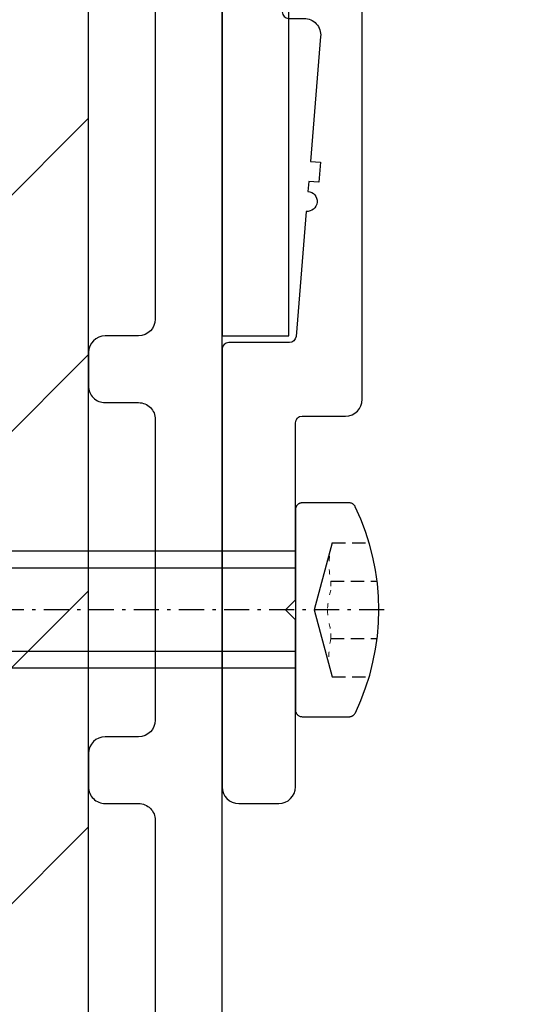
# Model space of a CAD drawing. Units: millimetres. Extents: x -3 to 1303, y 684 to 1971.
# Drawn here: x 210 to 225, y 1806 to 1835 of the extents above; entities that cross this region are included whole.
import ezdxf

# ---------------------------------------------------------------- set-up
doc = ezdxf.new("R2010")
doc.units = ezdxf.units.MM
for name, pattern in [('AUSGEZOGEN', [2000.1, 2000, -0.1]), ('CENTER', [50.800000000000004, 31.75, -6.35, 6.35, -6.35]), ('MITTE', [2, 1.25, -0.25, 0.25, -0.25]), ('PUNKT', [0.4, 0.15, -0.25]), ('STRICHLINIE', [0.6000000000000001, 0.4, -0.2]), ('STRICHPUNKT2', [1.3, 0.75, -0.25, 0.05, -0.25])]:
    doc.linetypes.add(name, pattern=pattern)
for name, color, linetype in [('-ACHSE', 3, 'MITTE'), ('-ALU', 2, 'AUSGEZOGEN'), ('-ALU-BLENDE', 113, 'Continuous'), ('-BAU', 1, 'AUSGEZOGEN'), ('-SCHRAUBE', 1, 'AUSGEZOGEN'), ('KONTUR', 7, 'Continuous'), ('LTGESTR035', 1, 'STRICHLINIE'), ('LTPUNKT035', 1, 'PUNKT'), ('LTSTRPKT035', 1, 'STRICHPUNKT2'), ('NEBENANSICHT', 1, 'CENTER'), ('SCHRAFF', 1, 'Continuous'), ('SCHRAUBE', 1, 'Continuous'), ('UMRISS035', 1, 'Continuous')]:
    doc.layers.add(name, color=color, linetype=linetype)

# ---------------------------------------------------------------- blocks, each defined once
blk = doc.blocks.new('Deckel mit seitlicher Entwässerung')
at = {"layer": '-BAU'}
blk.add_lwpolyline([(0.009599865172276623, -3.273635229561478e-08), (-86.03668651759023, -3.273635229561478e-08, -0.153914721059727), (-86.32347473576559, 0.09042394511902785), (-95.77718835300672, 6.709985483981427, -0.24469844322914), (-95.99040013483136, 7.119561506126047), (-95.99040013483136, 86.09999996725855, 0.414213562373095), (-96.49040013483136, 86.59999996725855), (-130.6939829904255, 86.59999996725855, -0.01248584258535939), (-131.6923833595134, 86.62493559432096), (-144.252317096934, 86.9726933775828, 0.01248584258535761), (-145.2507174660219, 86.9976290046452), (-164.4904001348291, 86.9976290046452, 0.4142135623730951), (-164.9904001348291, 86.4976290046452), (-164.9904001348255, -67.50000003273408, 0.4142135623730887), (-164.4904001348255, -68.00000003273408), (-22.70296188202792, -68.00000003273385, -0.4142135623730955)], format="xyb", dxfattribs=at)
blk = doc.blocks.new('AC_Grundprofil')
at = {"layer": '-ALU'}
h = blk.add_hatch(dxfattribs=at)
h.set_pattern_fill('_U', color=256, scale=5, angle=45, style=0, pattern_type=0)
h.set_pattern_definition([(45, (-21827.2296603932, -13022.59954864355), (-3.535533905932737, 3.535533905932738), [])])
edge = h.paths.add_edge_path()
edge.add_line((10.2410103486036, 61.4461390749766), (8.600082315053442, 79.80535306970523))
edge.add_arc((38.30810751054378, 83.9806661105631), 30.00000000008411, 179.0253424438797, 188.0002314587263, ccw=False)
edge.add_line((8.312448009150103, 84.49097100128893), (8.489832234190544, 94.91759420586823))
edge.add_arc((15.48881945115136, 94.79852306469547), 6.999999999988646, 131.3258453670101, 179.0253424438476, ccw=False)
edge.add_arc((8.88541459017506, 102.3081864554097), 3.000000000001329, 311.3258453670775, 358.9376504725045)
edge.add_arc((11.11575037793955, 102.2807345187521), 0.7696642122366963, 357.902531537686, 493.8656437951397)
edge.add_arc((9.196456551955634, 104.2775710060523), 2.000000884395436, 285.8741565244724, 313.86564379540465, ccw=False)
edge.add_arc((9.688802502747421, 102.5462135477082), 0.1999999999992572, 209.8997107540807, 285.8741565243362, ccw=False)
edge.add_arc((9.34204279657206, 102.3468202023414), 0.2000000000039414, 29.89971075588767, 94.31216802665743)
edge.add_arc((9.19645655194472, 104.2775710061596), 1.73623191303442, 264.6802016957586, 274.3121680269579, ccw=False)
edge.add_arc((9.016939487410127, 102.3496789851652), 0.2000000000048213, 84.68020169744025, 149.0926589674892)
edge.add_arc((8.673739846959506, 102.5551394601971), 0.2000000000015886, 253.1182131980225, 329.092658967401, ccw=False)
edge.add_arc((9.196456551933807, 104.2775710060741), 2.000000884415399, 195.8741565245662, 253.1182131984088, ccw=False)
edge.add_arc((7.465099093566096, 103.7852250552787), 0.1999999999972506, 119.89971075414849, 195.8741565261249, ccw=False)
edge.add_arc((7.26570574820289, 104.1319847614523), 0.2000000000046116, 299.8997107551762, 364.3121680261378)
edge.add_arc((9.196456552006566, 104.2775710060796), 1.736231913020046, 174.6802016958337, 184.3121680270539, ccw=False)
edge.add_arc((7.268564531026641, 104.4570880706142), 0.2000000000051586, 354.6802016964025, 419.0926589679364)
edge.add_arc((7.474025006049487, 104.800287711063), 0.1999999999962906, 163.1182131980672, 239.0926589689218, ccw=False)
edge.add_arc((9.196456551937445, 104.2775710060869), 2.000000884420621, 105.8741565245879, 163.1182131984542, ccw=False)
edge.add_arc((8.704110601134744, 106.0089284644528), 0.2000000000010069, 29.89971075453252, 105.87415652419361, ccw=False)
edge.add_arc((9.050870307306468, 106.2083218098142), 0.1999999999971608, 209.8997107546002, 274.3121680278926)
edge.add_arc((9.19645655192653, 104.277571006005), 1.7362319130336, 84.68020169539437, 94.31216802659878, ccw=False)
edge.add_arc((9.375973616472038, 106.2054630269977), 0.2000000000048213, 264.6802016974403, 329.0926589674892)
edge.add_arc((9.719173256926297, 106.0000025519639), 0.2000000000056443, 73.11821319947381, 149.0926589674892, ccw=False)
edge.add_arc((9.196456551915617, 104.2775710060687), 2.000000884447535, 46.424381676751125, 73.11821319770792, ccw=False)
edge.add_arc((11.11855147896131, 106.2976901614893), 0.7884270437361633, 226.4243816763168, 370.8080405764183)
edge.add_line((11.89299257198945, 106.4455353396825), (11.11755212362186, 110.5074395273023))
edge.add_arc((10.62642165113357, 110.4136799465268), 0.4999999999937612, 10.8080405759049, 151.27762963729)
edge.add_line((10.18794235109453, 110.6539629118743), (9.507140827703552, 109.4116052815789))
edge.add_arc((10.38409942779253, 108.9310393508695), 1.000000000014319, 151.2776296368594, 190.8490832401949)
edge.add_arc((8.616271966358909, 108.5922384260739), 0.7999999999966516, -172.24858834386964, 10.849083240058519, ccw=False)
edge.add_line((7.823581906664913, 108.4843381514875), (4.223266482105828, 134.9340785237528))
edge.add_arc((4.421017504366318, 134.963987271527), 0.1999999999962309, 74.49618485919171, 188.6004864929753, ccw=False)
edge.add_line((4.474478012471081, 135.1567098028336), (5.462340746445989, 134.8826803817083))
edge.add_arc((5.515801254543476, 135.0754029130239), 0.2000000000068992, 254.4961848618966, 314.5833869029244)
edge.add_line((5.656190568392049, 134.9329569914971), (6.086914552575763, 135.3574622630531))
edge.add_arc((5.384967983347451, 136.0696918706453), 0.9999999999911933, 314.5833869040132, 367.4961848603188)
edge.add_line((6.37642153383058, 136.2001520454851), (6.341325231835071, 136.4668721634644))
edge.add_arc((6.143034521737718, 136.440780128496), 0.1999999999992511, 7.496184860394972, 89.496118483222)
edge.add_line((6.144793377367023, 136.6407723944139), (5.336962196488457, 136.6478769612513))
edge.add_line((5.336962196488457, 136.6478769612513), (4.17596660930576, 136.6580861290986))
edge.add_arc((4.177725233243109, 136.8580783970519), 0.1999999999981922, 187.3183547423407, 269.4961848606395, ccw=False)
edge.add_line((3.979354495953885, 136.8326019258238), (3.773628497718164, 138.4344728278375))
edge.add_arc((3.971999235007388, 138.459949299071), 0.1999999999979619, 89.4961848595928, 187.3183547438913, ccw=False)
edge.add_line((3.973757858948375, 138.6599415670225), (5.785916440883739, 138.6440064236576))
edge.add_arc((5.787675064817449, 138.8439986916146), 0.2000000000017981, 269.4961848616908, 367.5131323468581)
edge.add_line((5.985958048495377, 138.8701493777389), (5.841516650107224, 139.9653509070449))
edge.add_arc((5.345809190919681, 139.8999741917287), 0.499999999999709, 7.513132347587037, 90.0033721795379)
edge.add_line((5.345779763101746, 140.399974190861), (2.502099917488522, 140.3999741908628))
edge.add_arc((2.502099917477608, 139.8999741908683), 0.499999999994543, 89.99999999874936, 179.180120559853)
edge.add_line((2.002151107746613, 139.9071287445458), (0, 0))
edge.add_line((0, 0), (2.800596298606251, 0))
edge.add_arc((2.800596298609889, 0.1999999999989086), 0.1999999999989086, 269.9999999989578, 360)
edge.add_line((3.000596298606979, 0.1999999999989086), (3.000596298606979, 1.704593407715947))
edge.add_arc((3.200596298607707, 1.704593407715947), 0.2000000000007276, 68.19859051364818, 180, ccw=False)
edge.add_line((3.274874433878722, 1.890288745893486), (6.686291636782698, 0.5257218647293485))
edge.add_arc((6.500596298610617, 0.06148351928823104), 0.4999999999967499, 0, 68.19859051411271, ccw=False)
edge.add_line((7.000596298606979, 0.06148351928823104), (7.000596298606979, -0.1000000000003638))
edge.add_arc((7.200596298607707, -0.1000000000040018), 0.2000000000007276, 179.9999999989578, 300.0000000001704)
edge.add_line((7.300596298606251, -0.2732050807571795), (7.904273471976921, 0.0753280977896793))
edge.add_arc((8.15427347198056, -0.3576846040941746), 0.4999999999945743, 75.00000000042081, 120.00000000084029, ccw=False)
edge.add_line((8.283682994526316, 0.1252783090440062), (9.130005821265513, -0.1014932089183276))
edge.add_arc((9.000596298705204, -0.5844561220710602), 0.500000000010261, -1.2507257451943588e-09, 74.9999999992416, ccw=False)
edge.add_line((9.500596298716118, -0.5844561220819742), (9.500596298705204, -0.8079723050541361))
edge.add_line((9.500596298705204, -0.8079723050541361), (9.100596298711025, -1.500792628075942))
edge.add_line((9.100596298711025, -1.500792628075942), (9.500596298705204, -2.193612951099567))
edge.add_line((9.500596298705204, -2.193612951099567), (9.500596298716118, -2.417129134071729))
edge.add_arc((9.000596298723394, -2.417129134097195), 0.499999999992724, -75.00000000082338, 2.918227437476162e-09, ccw=False)
edge.add_line((9.130005821265513, -2.900092047235376), (8.283682994526316, -3.126863565197709))
edge.add_arc((8.15427347198056, -2.643900652048615), 0.5000000000029807, 239.9999999998892, 284.9999999992556, ccw=False)
edge.add_line((7.904273471976921, -3.076913353945201), (7.443140310457238, -2.810677999010295))
edge.add_arc((7.343140310462331, -2.983883079767111), 0.1999999999973911, 60.0000000012533, 163.7630544568398)
edge.add_arc((7.055106234478444, -2.900000000005093), 0.09999999999585306, 269.99999999583116, 343.7630544587585, ccw=False)
edge.add_line((7.055106234471168, -2.999999999998181), (3.500596298606979, -3))
edge.add_arc((3.500596298606979, -3.500000000003638), 0.500000000003638, 90, 179.9999999995831)
edge.add_line((3.000596298603341, -3.5), (3.000596298606979, -5.5))
edge.add_arc((3.500596298606979, -5.499999999996362), 0.5, 180.0000000004169, 270)
edge.add_line((3.500596298606979, -5.999999999996362), (14.1938725292348, -6))
edge.add_arc((14.19387252922388, -6.500000000045475), 0.5000000000454747, 60.00000000156422, 89.99999999874939, ccw=False)
edge.add_line((14.4438725292348, -6.066987298107051), (15.59827674018379, -6.733482880053998))
edge.add_arc((15.84827674018743, -6.300470178144678), 0.5000000000166284, 240.0000000006187, 270)
edge.add_line((15.84827674018743, -6.800470178162868), (16.30719536278411, -6.800470178162868))
edge.add_arc((16.30719536278775, -6.300470178168325), 0.499999999994543, 269.9999999995831, 315.0000000001474)
edge.add_line((16.66074875337654, -6.654023568755292), (17.3541496891994, -5.960622632932427))
edge.add_arc((17.00059629862517, -5.60706924234546), 0.4999999999820773, 314.9999999989683, 360.0000000008338)
edge.add_line((17.50059629860698, -5.607069242338184), (17.50059629860698, -4.519561878847526))
edge.add_arc((17.00059629861062, -4.519561878845707), 0.499999999996362, 359.9999999997916, 435.0000000009853)
edge.add_line((17.13000582115274, -4.036598965702069), (15.50059629860698, -3.599999999996726))
edge.add_line((15.50059629860698, -3.599999999996726), (14.00059629860698, -3.599999999996726))
edge.add_arc((14.00059629860698, -3.099999999993088), 0.500000000003638, 180.0000000004169, 270, ccw=False)
edge.add_line((13.50059629860334, -3.099999999996726), (13.50059629860698, -0.4999999999909051))
edge.add_arc((14.00059629860698, -0.499999999994543), 0.5, 90, 179.9999999995831, ccw=False)
edge.add_line((14.00059629860698, 5.456968210637569e-12), (97.23133881003741, -1.818989403545856e-12))
edge.add_arc((97.2313388100265, 0.2000000000152795), 0.2000000000170985, 270.0000000031266, 314.9999999977891)
edge.add_line((97.3727601662722, 0.05857864375866484), (97.55560287874687, 0.2414213562351506))
edge.add_arc((97.69702423498529, 0.09999999999308784), 0.2000000000041497, 45.000000000736975, 134.9999999992631, ccw=False)
edge.add_line((97.83844559122372, 0.2414213562351506), (98.02128830369838, 0.05857864376048383))
edge.add_arc((98.1627096599259, 0.1999999999825377), 0.199999999982284, 224.9999999988946, 270.0000000020844)
edge.add_line((98.16270965993317, 0), (133.7970242349911, -5.456968210637569e-12))
edge.add_arc((133.7970242349875, -1.000000000009095), 1.000000000003638, 2.0838797354372218e-10, 89.99999999979161, ccw=False)
edge.add_line((134.7970242349911, -1.000000000005457), (134.7970242349911, -2.796308144277646))
edge.add_arc((134.4970242349918, -2.796308144277646), 0.2999999999992724, -56.000000051925326, 0, ccw=False)
edge.add_line((134.6647821058068, -3.045019416194918), (133.9196804003695, -3.547596861442798))
edge.add_arc((134.0874382711772, -3.79630813336189), 0.2999999999959038, 123.9999999467285, 236.0000001278488)
edge.add_line((133.9196804006933, -4.045019405499261), (134.6647821208026, -4.547596859223631))
edge.add_arc((134.497024250315, -4.79630813136464), 0.3000000000008599, -56.000000051925326, 56.00000012766128, ccw=False)
edge.add_line((134.66478212113, -5.045019403281913), (133.9196803973064, -5.547596860929843))
edge.add_arc((134.0874382681141, -5.796308132848935), 0.2999999999959038, 123.9999999467285, 236.0000001278488)
edge.add_line((133.9196803976301, -6.045019404986306), (134.6647821177394, -6.547596858708857))
edge.add_arc((134.4970242472555, -6.796308130846228), 0.2999999999958096, -56.00000005327149, 56.00000012784881, ccw=False)
edge.add_line((134.6647821180632, -7.04501940276532), (133.9196803942395, -7.547596860416888))
edge.add_arc((134.0874382650545, -7.796308132332342), 0.2999999999969565, 123.999999948269, 236.000000127467)
edge.add_line((133.919680394567, -8.045019404471532), (134.6647821146726, -8.547596858194083))
edge.add_arc((134.497024244185, -8.796308130335092), 0.3000000000008599, -56.000000051925326, 56.00000012766128, ccw=False)
edge.add_line((134.664782115, -9.045019402252365), (133.9196803911764, -9.547596859900295))
edge.add_arc((134.0874382619913, -9.79630813181575), 0.2999999999969565, 123.999999948269, 236.000000127467)
edge.add_line((133.9196803915038, -10.04501940395494), (134.6647821116094, -10.54759685768113))
edge.add_arc((134.4970242411218, -10.79630812982214), 0.3000000000008599, -56.000000051925326, 56.00000012766128, ccw=False)
edge.add_line((134.6647821119368, -11.04501940173941), (133.9196803881132, -11.54759685938734))
edge.add_arc((134.0874382589354, -11.79630813130643), 0.3000000000040411, 123.9999999490326, 236.0000001255448)
edge.add_line((133.919680388437, -12.0450194034438), (134.6647821085462, -12.54759685716817))
edge.add_arc((134.497024238055, -12.79630812930191), 0.2999999999968622, -56.00000005250132, 56.000000126308294, ccw=False)
edge.add_line((134.6647821088663, -13.04501940121918), (133.91968038505, -13.54759685887075))
edge.add_arc((134.0874382558723, -13.79630813079166), 0.3000000000055492, 123.9999999488383, 236.000000125739)
edge.add_line((133.9196803853738, -14.04501940293085), (134.6647821054794, -14.54759685665158))
edge.add_arc((134.4970242349918, -14.79630812879259), 0.3000000000008599, -56.000000051925326, 56.00000012766128, ccw=False)
edge.add_line((134.6647821058068, -15.04501940070986), (133.9196803819832, -15.54759685835779))
edge.add_arc((134.0874382527982, -15.79630813027325), 0.2999999999969565, 123.999999948269, 236.000000127467)
edge.add_line((133.9196803823106, -16.04501940241244), (134.6647821054794, -16.54759685820136))
edge.add_arc((134.4970242350028, -16.79630813033145), 0.2999999999857089, -1.7370211935485713e-09, 56.0000001282238, ccw=False)
edge.add_line((134.7970242349875, -16.79630813034055), (134.7970242349911, -17.50000000000546))
edge.add_arc((135.2970242349948, -17.50000000000182), 0.500000000003638, 180.0000000004169, 269.9999999995831)
edge.add_line((135.2970242349911, -18.00000000000546), (140.0970242349904, -18.00000000000546))
edge.add_arc((140.0970242349904, -17.50000000000182), 0.500000000003638, 270, 359.9999999995831)
edge.add_line((140.597024234994, -17.50000000000546), (140.5970242349904, -9.662709659947723))
edge.add_arc((140.397024234986, -9.66270965995136), 0.2000000000043656, 1.042204157999216e-09, 44.99999999963153)
edge.add_line((140.5384455912281, -9.521288303711117), (140.3585786437616, -9.34142135624279))
edge.add_arc((140.4999999999964, -9.200000000004366), 0.1999999999990048, 135.000000000737, 225.0000000007369, ccw=False)
edge.add_line((140.3585786437579, -9.058578643769579), (140.5414213562362, -8.875735931294912))
edge.add_arc((140.399999999976, -8.734314575049211), 0.2000000000221567, 315.0000000029478, 359.9999999979156)
edge.add_line((140.5999999999985, -8.734314575056487), (140.5999999999985, -1))
edge.add_arc((141.6000000000022, -1.000000000001819), 1.000000000003638, 90.00000000041689, 179.9999999998958, ccw=False)
edge.add_line((141.5999999999949, 1.818989403545856e-12), (142.7999999999993, 0))
edge.add_arc((142.7999999999956, 1.000000000003638), 1.000000000003638, 270.0000000002084, 359.9999999997916)
edge.add_line((143.7999999999993, 1), (143.7999999999993, 7.5))
edge.add_arc((144.2999999999993, 7.500000000003638), 0.5, 89.99999939468779, 180.0000000004169, ccw=False)
edge.add_line((144.3000000052816, 8.000000000001819), (149.498138628358, 7.999999945093805))
edge.add_arc((149.496816046063, 7.496807602821718), 0.503194080395622, 0.36349586184581995, 89.84940508292289, ccw=False)
edge.add_line((149.9999999999964, 7.499999945093805), (150, 5.997428384507657))
edge.add_line((150, 5.997428384507657), (150.3085573931166, 4.239527602561793))
edge.add_arc((151.7857690226301, 4.499999869054591), 1.499999999993918, 189.9999999997463, 270.0000000002779)
edge.add_line((151.7857690226374, 2.999999869061867), (153.9237325538452, 2.999999869061867))
edge.add_arc((153.9237325538488, 4.499999869058229), 1.499999999996362, 269.999999999861, 355.0000000001148)
edge.add_line((155.4180246009819, 4.369266254940158), (156, 10.99999986906187))
edge.add_line((156, 10.99999986906187), (156, 12.5))
edge.add_arc((155.4999999999964, 12.49999999999636), 0.500000000003638, 4.168816632057528e-10, 89.99999999958312)
edge.add_line((155.5, 13), (144.2999999999993, 13))
edge.add_arc((144.2999999999993, 13.50000000000364), 0.500000000003638, 180.0000000004169, 270, ccw=False)
edge.add_line((143.7999999999956, 13.5), (143.7999999999993, 49.50000003273453))
edge.add_arc((144.3000000327338, 49.50000003273453), 0.5000000327345333, 89.99999927837791, 180, ccw=False)
edge.add_line((144.3000000390311, 50.00000006546907), (149.5000000062937, 50))
edge.add_arc((149.5000000000036, 49.50000000000182), 0.499999999998181, -2.0838797354372218e-10, 89.99999927921158, ccw=False)
edge.add_line((150, 49.5), (150, 47.99999999370448))
edge.add_line((150, 47.99999999370448), (150.3104187582612, 46.23952773349993))
edge.add_arc((151.7876303877783, 46.49999999999272), 1.499999999997501, 189.9999999997221, 270)
edge.add_line((151.7876303877783, 44.99999999999818), (153.9255939307659, 45))
edge.add_arc((153.9255939307659, 46.50000000000182), 1.500000000001819, 270, 354.9999999999314)
edge.add_line((155.4198859779062, 46.36926638587829), (156, 53))
edge.add_line((156, 53), (156, 55.00000006547452))
edge.add_line((156, 55.00000006547452), (114.4999999992106, 55))
edge.add_arc((114.4999999999891, 54.50000000000909), 0.4999999999909051, 90.00000008921268, 180.0000000010422)
edge.add_line((113.9999999999964, 54.5), (114, 52.5))
edge.add_arc((114.5000000000036, 52.50000000000364), 0.500000000003638, 180.0000000004169, 269.9999999995831)
edge.add_line((114.5, 52), (124.1417571327765, 51.99999999999818))
edge.add_arc((124.1417571327765, 51.50000000000182), 0.499999999996362, -15.000000000276714, 90, ccw=False)
edge.add_line((124.6247200459184, 51.37059047744879), (119.8914817772602, 33.70590477448786))
edge.add_arc((115.0618526458129, 35.00000000000546), 5.000000000003174, 270.00000000004167, 344.99999999995055, ccw=False)
edge.add_line((115.0618526458165, 30), (80.33142897346625, 30))
edge.add_arc((80.33142897346261, 35.00000000000364), 5.000000000003638, 195.0000000000495, 270.00000000004167, ccw=False)
edge.add_line((75.50179984201532, 33.70590477448604), (70.4554812221395, 52.53902225505408))
edge.add_arc((63.69400043811038, 50.72728893933345), 7.00000000000622, 15.00000000001165, 54.99999999996194)
edge.add_line((67.70903549257491, 56.46135324935858), (58.1321178182443, 63.16718319773645))
edge.add_arc((61.00000000001455, 67.26294341918765), 5.000000000013731, 180.0000000000625, 234.9999999999, ccw=False)
edge.add_line((56, 67.26294341918219), (56, 139.4999999999945))
edge.add_arc((55.49999999999636, 139.4999999999909), 0.500000000003638, 4.168816632057528e-10, 89.99999999958312)
edge.add_line((55.5, 139.9999999999945), (52.17385734756317, 139.9999999999945))
edge.add_arc((52.17385734756317, 139.799999999992), 0.2000000000025466, 90, 171.9999999989528)
edge.add_line((51.97580373381425, 139.8278346201878), (51.77904656523242, 138.4278346201863))
edge.add_arc((51.97710017898135, 138.3999999999942), 0.2000000000006246, 171.9999999999849, 270)
edge.add_line((51.97710017898135, 138.1999999999935), (53.82850819436862, 138.1999999999935))
edge.add_arc((53.82850819436862, 137.9999999999891), 0.2000000000043656, -7.82216988071491, 90, ccw=False)
edge.add_line((54.02664724494753, 137.9727802160542), (53.80684375754936, 136.3727802160538))
edge.add_arc((53.60870470698137, 136.3999999999905), 0.1999999999938671, 269.9999999989578, 352.1778301183433, ccw=False)
edge.add_line((53.60870470697773, 136.1999999999953), (52.44766423371038, 136.1999999999935))
edge.add_line((52.44766423371038, 136.1999999999935), (51.63980181246006, 136.199999064087))
edge.add_arc((51.63980204416293, 135.9999990640863), 0.2000000000008618, 90.00006637798283, 171.9999999999849)
edge.add_line((51.44174843041401, 136.0278336842784), (51.40430818332607, 135.7614324837432))
edge.add_arc((52.39457625208161, 135.6222593827915), 1.000000000012665, 172.000000000588, 224.9127979560923)
edge.add_line((51.68639410005926, 134.9162296103441), (52.11336870669402, 134.4879533427156))
edge.add_arc((52.2550051370963, 134.6291592971957), 0.199999999994294, 224.9127979546148, 285.0000000007228)
edge.add_line((52.30676894611679, 134.4359741319477), (53.29704237079568, 134.7013170963728))
edge.add_arc((53.3488061798198, 134.5081319311212), 0.199999999994968, -8.000000001337185, 105.00000000145971, ccw=False)
edge.add_line((53.54685979356145, 134.4802973109254), (51.23831433269879, 118.0541428359702))
edge.add_line((51.23831433269879, 118.0541428359702), (51.48588134988677, 118.0193495607309))
edge.add_line((51.48588134988677, 118.0193495607309), (51.34670824892601, 117.0290814919881))
edge.add_line((51.34670824892601, 117.0290814919881), (51.09914123173803, 117.0638747672274))
edge.add_line((51.09914123173803, 117.0638747672274), (50.75120847933795, 114.5882045953749))
edge.add_arc((50.71641520409685, 114.3406375781906), 0.2499999999991061, -98.00000000027961, 81.99999999972039, ccw=False)
edge.add_line((50.68162192885575, 114.0930705610062), (49.83399447082411, 108.061887810265))
edge.add_arc((49.04178001583205, 108.1732262910355), 0.7999999999991491, 168.6471016199959, 351.99999999981964, ccw=False)
edge.add_arc((47.27700001612538, 108.5275588361819), 0.9999999999764012, 348.6471016195401, 388.2185552244298)
edge.add_line((48.15815038650544, 109.0003949861657), (47.48829938239942, 110.2486909559193))
edge.add_arc((47.0477241972003, 110.0122728809238), 0.4999999999978317, 28.21855522430435, 168.6881442838792)
edge.add_line((46.55743715113931, 110.1103474059673), (45.73196080698835, 105.9836859901079))
edge.add_arc((46.46739137615441, 105.8365742025271), 0.7500000000727509, 168.6881442838386, 314.1733850807948)
edge.add_arc((48.38368001964045, 103.8641790344045), 2.000000884366073, 106.3779716616676, 134.173385091235, ccw=False)
edge.add_arc((47.87612906977301, 105.5911403011887), 0.2000000000091687, 30.40352589348612, 106.3779716600757, ccw=False)
edge.add_arc((48.22112208059843, 105.7935750375436), 0.1999999999922593, 210.4035258891476, 274.8159831649303)
edge.add_arc((48.38368001970593, 103.864179034299), 1.7362319130062, 85.18401683443022, 94.81598316568949, ccw=False)
edge.add_arc((48.54623795881344, 105.7935750375618), 0.2000000000079827, 265.1840168344686, 329.5964741046382)
edge.add_arc((48.89123096963522, 105.5911403011778), 0.2000000000042266, 73.62202833618989, 149.5964741050097, ccw=False)
edge.add_arc((48.38368001967319, 103.8641790343536), 2.000000884425098, 16.37797166202671, 73.62202833568239, ccw=False)
edge.add_arc((50.11064128652288, 104.3717299842465), 0.1999999999997235, -59.59647410752058, 16.37797166195719, ccw=False)
edge.add_arc((50.31307602288507, 104.0267369734229), 0.2000000000027615, 120.4035258922157, 184.8159831641049)
edge.add_arc((48.38368001962226, 103.8641790343627), 1.73623191300782, -4.815983167070328, 4.815983164178874, ccw=False)
edge.add_arc((50.31307602287416, 103.7016210952061), 0.1999999999992253, 175.1840168332113, 239.5964741058305)
edge.add_arc((50.11064128650105, 103.3566280843934), 0.2000000000017372, -16.377971664456993, 59.5964741051954, ccw=False)
edge.add_arc((48.38368001967683, 103.864179034339), 2.00000088441925, 286.3779716622002, 343.62202833606773, ccw=False)
edge.add_arc((48.89123096957337, 102.1372177675039), 0.200000000004959, 210.4035258922157, 286.37797166151637, ccw=False)
edge.add_arc((48.54623795875159, 101.9347830311453), 0.1999999999977827, 30.40352589184423, 94.8159831657939)
edge.add_arc((48.38368001966228, 103.8641790344009), 1.736231913007993, 265.18401683371246, 274.8159831649616, ccw=False)
edge.add_arc((48.22112208052567, 101.9347830311563), 0.1999999999904679, 85.18401683195405, 149.5964741071009)
edge.add_arc((47.87612906971481, 102.1372177675257), 0.2000000000051472, 253.6220283363368, 329.5964741045603, ccw=False)
edge.add_arc((48.38368001966228, 103.8641790343372), 2.000000884410524, 225.8266149073832, 253.6220283359942, ccw=False)
edge.add_arc((46.46739137595068, 101.8917838665366), 0.749999999949703, 45.82661489339202, 179.9999999997221)
edge.add_arc((48.71739137601253, 101.8917838665238), 3.000000000007276, 179.9999999996873, 227.7985654110675)
edge.add_arc((42.00000000001091, 94.4839060934064), 6.999999999985285, -1.638227331568487e-10, 47.7985654110264, ccw=False)
edge.add_line((48.99999999999636, 94.4839060933864), (48.99999999995998, 70.87886921533027))
edge.add_arc((42.05989329320437, 70.81830381948566), 6.940370974834708, -38.29504346509481, 0.500000017839227, ccw=False)
edge.add_arc((53.30332085692498, 61.7472598726381), 7.506765014811294, 140.5481649294652, 173.2929924250235)
edge.add_line((45.84792934435973, 62.62399152026956), (44.25081171561396, 41.47293015300056))
edge.add_arc((37.27068296491052, 42.00000000000909), 7.0000000000016, 270, 355.6817877262201, ccw=False)
edge.add_line((37.27068296491052, 35.00000000000364), (34.70820393248505, 35))
edge.add_arc((34.7082039324996, 26.99999999991996), 8.000000000080036, 90.00000000010422, 106.957426294119)
edge.add_arc((27.99999999998545, 48.99999999999091), 14.99999999999217, 253.04257370582428, 286.9574262941757, ccw=False)
edge.add_arc((21.2917960674713, 26.99999999991996), 8.000000000079998, 73.04257370588098, 89.99999999989578)
edge.add_line((21.29179606748585, 35), (18.72931703506038, 35))
edge.add_arc((18.72931703504946, 41.99999999999272), 6.999999999992724, 184.3182122736508, 270.0000000000893, ccw=False)
edge.add_line((11.74918828435329, 41.47293015300056), (10.2410103486036, 61.4461390749766))
edge = h.paths.add_edge_path(flags=16)
edge.add_arc((126.6903464119969, 33.64696126681883), 0.200000000010501, 30.40352589633858, 106.37797166322241, ccw=False)
edge.add_arc((127.0353394228114, 33.84939600319558), 0.1999999999964861, 210.4035258932706, 274.8159831668324)
edge.add_arc((127.1978973619698, 31.91999999992549), 1.736231913027991, 85.18401683581669, 94.81598316707459, ccw=False)
edge.add_arc((127.36045530103, 33.84939600321559), 0.2000000000091844, 265.1840168365894, 329.5964741059865)
edge.add_arc((127.7054483118482, 33.64696126685158), 0.1999999999937244, 73.622028336749, 149.5964741080778, ccw=False)
edge.add_arc((127.1978973618716, 31.91999999997824), 2.00000088447006, 47.62252018338728, 73.62202833573508, ccw=False)
edge.add_arc((129.1312271163551, 34.03893822910504), 0.8683894582878163, 227.6225201827788, 360)
edge.add_line((129.9996165746415, 34.03893822910504), (129.9996165746415, 36.70200870862936))
edge.add_arc((129.4996165746379, 36.70200870862573), 0.500000000003638, 4.168816632057528e-10, 89.99999999958312)
edge.add_line((129.4996165746415, 37.20200870862936), (128.499618088259, 37.2032389988035))
edge.add_arc((128.4996180882627, 37.70323899880714), 0.500000000003638, 180.0000000004169, 269.9999999995831, ccw=False)
edge.add_line((127.999618088259, 37.7032389988035), (127.999618088259, 44.7032389988035))
edge.add_arc((128.4996180882627, 44.70323899879986), 0.500000000003638, 90.00000000041689, 179.9999999995831, ccw=False)
edge.add_line((128.499618088259, 45.2032389988035), (129.4996165746415, 45.20200870862936))
edge.add_arc((129.4996165746379, 45.702008708633), 0.500000000003638, 270.0000000004169, 359.9999999995831)
edge.add_line((129.9996165746415, 45.70200870862936), (129.9996165746415, 50.20200870862936))
edge.add_line((129.9996165746415, 50.20200870862936), (139.399616574643, 50.20200870862936))
edge.add_line((139.399616574643, 50.20200870862936), (139.399616574643, 4.800000000001091))
edge.add_line((139.399616574643, 4.800000000001091), (129.9996165746488, 4.800000000001091))
edge.add_line((129.9996165746488, 4.800000000001091), (129.9996165746415, 29.80106177091693))
edge.add_arc((129.1312271164134, 29.80106177091875), 0.8683894582281937, 359.99999999988, 492.3774798149193)
edge.add_arc((127.197897362028, 31.92000000009466), 2.000000884499026, 286.3779716614243, 312.3774798145852, ccw=False)
edge.add_arc((127.7054483119136, 30.19303873316858), 0.2000000000000299, 210.4035258941695, 286.377971664104, ccw=False)
edge.add_arc((127.3604553011028, 29.99060399680275), 0.1999999999964861, 30.40352589327056, 94.81598316687618)
edge.add_arc((127.1978973619662, 31.92000000026383), 1.736231913218291, 265.1840168357426, 274.8159831658227, ccw=False)
edge.add_arc((127.0353394228878, 29.99060399678638), 0.2000000000073718, 85.18401683654565, 149.5964741074129)
edge.add_arc((126.6903464120587, 30.19303873315584), 0.2000000000046026, 253.6220283384836, 329.5964741068854, ccw=False)
edge.add_arc((127.1978973619553, 31.91999999999098), 2.000000884418544, 196.3779716639823, 253.6220283377998, ccw=False)
edge.add_arc((125.470936095131, 31.41244905003987), 0.2000000000012622, 120.4035258948046, 196.3779716634571, ccw=False)
edge.add_arc((125.2685013587579, 31.75744206085074), 0.1999999999967584, 300.4035258944331, 364.8159831684339)
edge.add_arc((127.1978973614496, 31.91999999999098), 1.736231912451422, 175.1840168335511, 184.8159831678946, ccw=False)
edge.add_arc((125.2685013587507, 32.08255793907483), 0.1999999999986144, 355.1840168352883, 419.5964741081558)
edge.add_arc((125.4709360951128, 32.42755094989479), 0.2000000000030338, 163.6220283378367, 239.5964741066217, ccw=False)
edge.add_arc((127.197897361948, 31.92000000000917), 2.000000884414234, 106.37797166407631, 163.6220283380351, ccw=False)
h.paths.add_polyline_path([(78, 25.39999999999964), (78.19999999999709, 25.20000000000073), (81.19999999999709, 25.20000000000073), (81.39999999999782, 25.39999999999964), (114, 25.39999999999964), (114.1999999999971, 25.20000000000073), (117.1999999999971, 25.20000000000073), (117.3999999999978, 25.39999999999964), (125.3999999999978, 25.39999999999964), (125.3999999999978, 4.600000000000364), (117.3999999999978, 4.600000000000364), (117.1999999999971, 4.800000000001091), (114.1999999999971, 4.800000000001091), (114, 4.600000000000364), (81.39999999999782, 4.600000000000364), (81.19999999999709, 4.800000000001091), (78.19999999999709, 4.800000000001091), (78, 4.600000000000364), (69.99903998780064, 4.600000000000364), (69.99903998780064, 25.39999999999964)], flags=16)
edge = h.paths.add_edge_path(flags=16)
edge.add_line((56.7864047928233, 53.43221437362081), (61.39961657465028, 50.20200870862936))
edge.add_line((61.39961657465028, 50.20200870862936), (65.19961657464955, 50.20200870862936))
edge.add_arc((65.19961657464955, 50.00200870863227), 0.1999999999970896, -1.042224084812915e-09, 90, ccw=False)
edge.add_line((65.39961657465028, 50.00200870862864), (65.39961657465028, 45.70200870862936))
edge.add_arc((65.89961657465392, 45.702008708633), 0.500000000003638, 180.0000000004169, 269.9999999995831)
edge.add_line((65.89961657465028, 45.20200870862936), (66.89961506103282, 45.2032389988035))
edge.add_arc((66.89961506102918, 44.70323899879986), 0.500000000003638, 4.16889633925166e-10, 89.99999999958311, ccw=False)
edge.add_line((67.39961506103282, 44.7032389988035), (67.39961506103282, 37.7032389988035))
edge.add_arc((66.89961506102918, 37.70323899880714), 0.500000000003638, 270.0000000004169, 359.9999999995831, ccw=False)
edge.add_line((66.89961506103282, 37.2032389988035), (65.89961657465028, 37.20200870862936))
edge.add_arc((65.89961657465392, 36.70200870862573), 0.500000000003638, 90.00000000041689, 179.9999999995831)
edge.add_line((65.39961657465028, 36.70200870862936), (65.39961657465028, 34.03893822923783))
edge.add_arc((66.26800603299489, 34.03893822923783), 0.868389458344609, 180, 312.377479814421)
edge.add_arc((68.20133578738023, 31.92000000004373), 2.000000884396237, 106.37797166369401, 132.3774798144503, ccw=False)
edge.add_arc((67.69378483744003, 33.64696126684066), 0.2000000000067042, 30.4035258930366, 106.37797166136949, ccw=False)
edge.add_arc((68.03877784826545, 33.84939600319922), 0.199999999995021, 210.4035258904959, 274.8159831637606)
edge.add_arc((68.20133578734749, 31.91999999994732), 1.73623191300618, 85.1840168337074, 94.81598316496661, ccw=False)
edge.add_arc((68.36389372648046, 33.8493960031974), 0.1999999999974127, 265.1840168331676, 329.5964741058305)
edge.add_arc((68.7088867372986, 33.64696126682065), 0.2000000000082849, 73.62202833777758, 149.5964741050877, ccw=False)
edge.add_arc((68.2013357873293, 31.91999999999643), 2.000000884433105, 16.37797166216791, 73.62202833564118, ccw=False)
edge.add_arc((69.9282970541899, 32.42755094989479), 0.199999999996746, -59.59647410931842, 16.37797166275101, ccw=False)
edge.add_arc((70.13073179054118, 32.08255793907483), 0.1999999999977827, 120.4035258918442, 184.8159831647116)
edge.add_arc((68.20133578784225, 31.91999999999098), 1.736231912451382, -4.815983167894501, 4.815983166448973, ccw=False)
edge.add_arc((70.1307317905339, 31.75744206085074), 0.1999999999960583, 175.184016831566, 239.5964741055668)
edge.add_arc((69.9282970541608, 31.41244905003987), 0.2000000000017372, -16.377971663457117, 59.5964741051954, ccw=False)
edge.add_arc((68.20133578733657, 31.91999999999098), 2.000000884419763, 286.3779716621855, 343.62202833601776, ccw=False)
edge.add_arc((68.70888673723312, 30.19303873315766), 0.2000000000084494, 210.4035258940134, 286.3779716612225, ccw=False)
edge.add_arc((68.36389372640406, 29.9906039967882), 0.2000000000058992, 30.40352589168823, 94.81598316345435)
edge.add_arc((68.20133578730383, 31.91999999977088), 1.73623191272676, 265.18401683365414, 274.81598316634586, ccw=False)
edge.add_arc((68.0387778481927, 29.99060399679365), 0.2000000000028504, 85.18401683329883, 149.5964741054592)
edge.add_arc((67.69378483737819, 30.1930387331704), 0.2000000000001684, 253.622028335896, 329.59647410493164, ccw=False)
edge.add_arc((68.2013357872529, 31.92000000008738), 2.000000884485993, 227.6225201863185, 253.62202833880218, ccw=False)
edge.add_arc((66.2680060329003, 29.80106177087146), 0.8683894582503983, 47.62252018637498, 179.99999999988)
edge.add_line((65.39961657465028, 29.80106177087328), (65.399616574643, 4.800000000001091))
edge.add_line((65.399616574643, 4.800000000001091), (55.99961657464883, 4.800000000001091))
edge.add_line((55.99961657464883, 4.800000000001091), (55.99961657464883, 53.02263835147642))
edge.add_arc((56.49961657464883, 53.02263835147642), 0.5, 55.00000000009118, 180, ccw=False)
h.paths.add_polyline_path([(13.19961657464955, 25.20000000000255), (16.20461125837028, 25.20000000000255), (16.40461125837101, 25.399999999996), (40.19647538760546, 25.39999999999964), (40.39647538760619, 25.19999999999891), (43.40147007132691, 25.19999999999891), (43.60147007132764, 25.39999999999964), (51.59961657464737, 25.40000000000146), (51.59961657464737, 17.25000000002001), (50.99961657464883, 16.50000000000182), (50.99961657464883, 13.49500531627746), (51.59961657464737, 12.74500531628109), (51.59961657464737, 4.600000000000364), (43.60147007132764, 4.599999999998545), (43.40147007132691, 4.799999999999272), (40.40147007132691, 4.799999999999272), (40.20147007132618, 4.599999999998545), (16.40461125837464, 4.600000000000364), (16.20461125837028, 4.800000000001091), (13.20461125837028, 4.800000000001091), (13.00461125837319, 4.600000000000364), (4.999616574648826, 4.600000000000364), (4.999616574648826, 12.89500531627891), (5.599616574651009, 13.49500531627928), (5.599616574651009, 16.50000000000182), (4.999616574648826, 17.10000000001673), (4.999616574648826, 25.40000000000146), (12.99961657464883, 25.40000000000327)], flags=16)
blk.add_lwpolyline([(56, 67.26294341918219), (56, 139.4999999999945, 0.414213562373095)], format="xyb", dxfattribs=at)
blk = doc.blocks.new('BLI-1')
at = {"layer": '-ALU-BLENDE'}
for points in [[(0.500000000003638, 3.637978807091713e-12), (0.500000000003638, -12.399999999996, -0.414213562373095), (3.637978807091713e-12, -12.899999999996), (-0.999999999992724, -12.899999999996, 0.4142135623730951), (-1.499999999992724, -13.399999999996), (-1.499999999992724, -14.399999999996, 0.4142135623732247), (-0.999999999992724, -14.899999999996), (3.637978807091713e-12, -14.899999999996, -0.4142135623732248), (0.500000000003638, -15.399999999996), (0.500000000003638, -24.399999999996, -0.4142135623730951), (3.637978807091713e-12, -24.899999999996), (-0.999999999992724, -24.899999999996, 0.4142135623730951), (-1.499999999992724, -25.399999999996), (-1.499999999992724, -26.399999999996, 0.4142135623732247), (-0.999999999992724, -26.899999999996), (3.637978807091713e-12, -26.899999999996, -0.4142135623732243), (0.500000000003638, -27.399999999996), (0.500000000003638, -33.74755115064909)], [(2.500000000003638, -76.70002792313971), (2.500000000003638, 1.600000000004002, 0.4142135623730951)]]:
    blk.add_lwpolyline(points, format="xyb", dxfattribs=at)
blk = doc.blocks.new('S3')
at = {"layer": 'LTGESTR035'}
for p, q in [((1968.896361472042, 263.5143399089184), (1970.00617624647, 263.5143399089184)), ((1968.857510374902, 262.3733399089178), (1970.244598675656, 262.3733399089178)), ((1968.856376706739, 260.6524687645751), (1970.244088400677, 260.6524687645751)), ((1968.89522780388, 259.5114687645755), (1970.004845632724, 259.5114687645755))]:
    blk.add_line(p, q, dxfattribs=at)
at = {"layer": 'LTPUNKT035', "color": 1, "linetype": 'PUNKT', "lineweight": 0}
for p, q in [((1968.857510374902, 262.3733399089178), (1968.852595579529, 262.1053399089178)), ((1968.856376706739, 260.6524687645751), (1968.851461911367, 260.9104687645749))]:
    blk.add_line(p, q, dxfattribs=at)
for centre, radius, start, end in [((1970.988030534379, 262.8719570518233), 2.188089398137609, 162.9274947006383, 193.1721649901664), ((1971.991277828952, 261.2643399084718), 3.24940106420792, 165.0001256033057, 175.8345941821441), ((1971.990144160789, 261.7514687641287), 3.24940106420792, 184.4320879617923, 194.9998743966943), ((1970.986896866216, 260.1538516207775), 2.188089398137609, 166.8278350098873, 197.0725052994441)]:
    blk.add_arc(centre, radius, start, end, dxfattribs=at)
at = {"layer": 'LTSTRPKT035'}
blk.add_line((1970.456934426229, 261.5151258175392), (1956.470166461156, 261.5151258175392), dxfattribs=at)
at = {"layer": 'NEBENANSICHT'}
for p, q in [((1969.40694150408, 264.7151258175372), (1967.996768760696, 264.715125817539)), ((1967.796768760696, 264.5151258175392), (1967.796768760696, 262.96512581754)), ((1967.796768760696, 262.8651258175396), (1967.796768760696, 260.1651258175398)), ((1967.796768760696, 260.1651258175398), (1967.796768760696, 258.5151258175392)), ((1967.996768760696, 258.3151258175385), (1969.406960288587, 258.3151258175385))]:
    blk.add_line(p, q, dxfattribs=at)
for centre, radius, start, end in [((1967.996768760696, 264.5151258175392), 0.2, 89.99999999989578, 180), ((1969.406941504075, 264.5151258175374), 0.1999999999998173, 24.97877571378486, 89.99999999859303), ((1963.197095927128, 261.5151675548914), 7.096496663590335, 334.2584822834269, 25.76233004931115), ((1967.996768760696, 258.5151258175392), 0.2, 180, 270), ((1969.406960288587, 258.5151258175383), 0.1999999999996476, 270, 335.7790568910286)]:
    blk.add_arc(centre, radius, start, end, dxfattribs=at)
at = {"layer": 'SCHRAFF'}
for p, q in [((1968.896361472042, 263.5143399089184), (1968.352834340319, 261.5151258175392)), ((1968.352834340319, 261.5151258175392), (1968.89522780068, 259.5114687641262))]:
    blk.add_line(p, q, dxfattribs=at)
at = {"layer": 'SCHRAUBE'}
for p, q in [((1956.796768760696, 262.7651258175392), (1958.296768760696, 263.2651258175392)), ((1967.796768760696, 263.2651258175392), (1958.296768760696, 263.2651258175392)), ((1958.296768760696, 263.2651258175392), (1958.296768760696, 261.5151258175392)), ((1967.796768760696, 262.7651258175392), (1956.796768760696, 262.7651258175392)), ((1956.796768760696, 262.7651258175392), (1956.796768760696, 261.5151258175392)), ((1956.796768760696, 260.2651258175392), (1956.796768760696, 261.5151258175392)), ((1958.296768760696, 259.7651258175392), (1958.296768760696, 261.5151258175392)), ((1967.796768760696, 260.2651258175392), (1956.796768760696, 260.2651258175392)), ((1956.796768760696, 260.2651258175392), (1958.296768760696, 259.7651258175392)), ((1967.796768760696, 259.7651258175392), (1958.296768760696, 259.7651258175392))]:
    blk.add_line(p, q, dxfattribs=at)
at = {"layer": 'UMRISS035'}
blk.add_line((1967.796768760696, 262.96512581754), (1967.796768760696, 262.8651258175396), dxfattribs=at)
blk = doc.blocks.new('BLI-2')
at = {"layer": '-ALU-BLENDE'}
blk.add_lwpolyline([(1.099999999998545, 11.39999999999964, -0.4142135623730951), (1.299999999999272, 11.60000000000036), (2.599999999998545, 11.60000000000036, 0.4142135623730951), (3.099999999998545, 12.10000000000036), (3.099999999998545, 24.70000000000073, -0.4142135623730951), (3.599999999998545, 25.20000000000073), (11.59999999999854, 25.20000000000073, 0.4142135623730951), (12.09999999999854, 25.70000000000073), (12.09999999999854, 26.5, 0.4142135623730951), (11.59999999999854, 27), (2.41843151190551, 27, 0.2913934472933092), (1.965339941907587, 26.71144273266509), (0.6999999999970896, 24), (0.6999999999970896, 23.70000000000073, 0.4142135623730951), (0.8999999999978172, 23.5), (1.355321749411814, 23.5, -0.4384693965737222), (1.853637637897918, 22.95899664299941), (1.545877457956522, 19.21877148282329), (1.844866991046729, 19.19416946862293), (1.79566296264602, 18.59619040244434), (1.496673429555813, 18.62079241664469), (1.472071415355458, 18.32180288355448, -1), (1.422867386954749, 17.72382381737589), (1.115107207013352, 13.98359865719976, -0.3903667361737311), (0.9157808516174555, 13.80000000000109), (-0.9000000000014552, 13.80000000000109, 0.4142135623730952), (-1.100000000002183, 13.60000000000036), (-1.100000000002183, 0.5, 0.4142135623730951), (-0.6000000000021828, 0), (0.5999999999985448, 0, 0.4142135623730951), (1.099999999998545, 0.5), (1.099999999998545, 5.5), (0.7999999999992724, 5.800000000001091), (1.099999999998545, 6.100000000000364)], format="xyb", close=True, dxfattribs=at)

msp = doc.modelspace()

# ---------------------------------------------------------------- linework, layer by layer
at = {"layer": 'KONTUR'}
msp.add_lwpolyline([(217.6872334162773, 1825.599999967261), (217.6872334162773, 1837.599999967261, -0.414213562373095), (218.6872334162773, 1838.599999967261), (262.8042320747164, 1838.599999967261, -0.4142135623730951), (263.8042320747164, 1837.599999967261), (263.8042320747164, 1825.599999967261), (265.8042320747164, 1825.599999967261), (265.8042320747164, 1837.599999967261, 0.4142135623730951), (262.8042320747164, 1840.599999967261), (218.6872334162773, 1840.599999967261, 0.4142135623730951), (215.6872334162773, 1837.599999967261), (215.6872334162773, 1825.599999967261)], format="xyb", close=True, dxfattribs=at)

# ---------------------------------------------------------------- block references
at = {"layer": '-ACHSE'}
msp.add_blockref('Deckel mit seitlicher Entwässerung', (311.6776335511087, 1754.000000000002), dxfattribs=at)
at = {"layer": '-ALU'}
msp.add_blockref('AC_Grundprofil', (155.6872334162809, 1698.999999967266), dxfattribs=at)
at = {"layer": '-ALU-BLENDE'}
for name, p in [('BLI-1', (213.1872334162737, 1838.499999967257)), ('BLI-2', (216.7872334162795, 1811.599999967261))]:
    msp.add_blockref(name, p, dxfattribs=at)
at = {"layer": '-SCHRAUBE'}
msp.add_blockref('S3', (-1749.909535344416, 1555.884874149723), dxfattribs=at)

doc.saveas('drawing.dxf')
